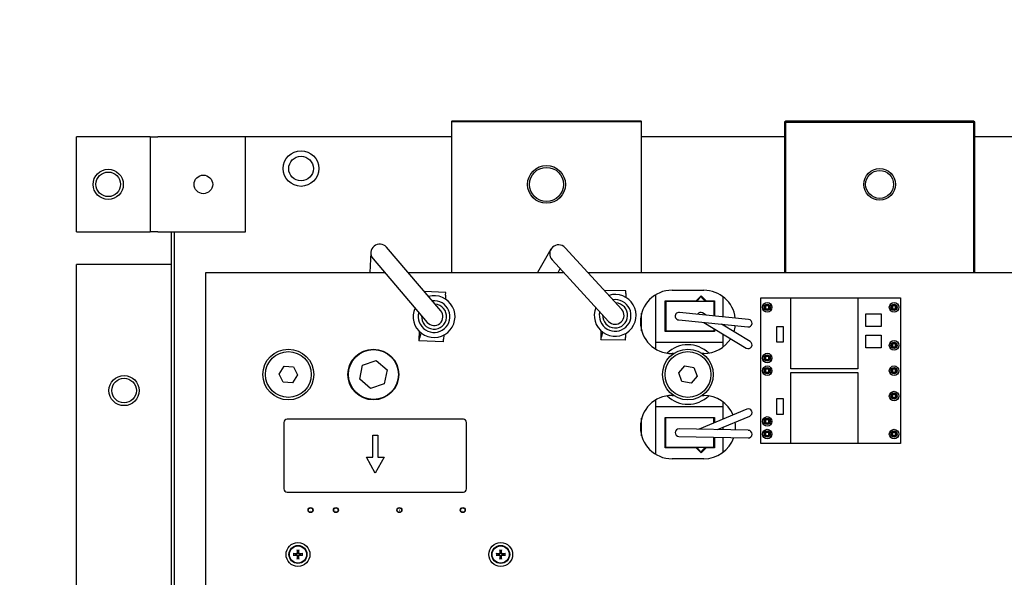
# Model space of a CAD drawing. Units: inches. Extents: x -46 to 93, y -27 to 54.
# Drawn here: x -26 to -18, y -1 to 3 of the extents above; entities that cross this region are included whole.
import ezdxf

# ---------------------------------------------------------------- set-up
doc = ezdxf.new("R2010")
doc.units = ezdxf.units.IN
doc.header["$MEASUREMENT"] = 0
doc.layers.add('DIM', color=3, linetype='Continuous')
doc.dimstyles.new('Standard$0', dxfattribs={"dimtxt": 1.3, "dimasz": 1, "dimexe": 0.18, "dimexo": 0.25, "dimgap": 0.09, "dimtad": 0, "dimtih": 1, "dimtoh": 1, "dimdec": 4, "dimzin": 0, "dimdsep": 46, "dimtxsty": 'Standard', "dimcen": 0.09, "dimclrd": 7, "dimclre": 7, "dimclrt": 7, "dimadec": 0, "dimazin": 0, "dimtfac": 1, "dimtdec": 4, "dimtofl": 0, "dimtmove": 0, "dimatfit": 3, "dimfxl": 1, "dimtolj": 1, "dimtzin": 0, "dimlwd": -1, "dimlwe": -1, "dimarcsym": 0})

# ---------------------------------------------------------------- blocks, each defined once
blk = doc.blocks.new('*D23')
at = {"layer": 'Defpoints', "color": 0}
for p in [(-29.653, 48.3103), (-25.1841, 48.3103), (-25.1841, -19.0897)]:
    blk.add_point(p, dxfattribs=at)
at = {"layer": 'DIM', "color": 7}
for p, q in [((-25.4341, 48.3103), (-29.833, 48.3103)), ((-29.653, 47.3103), (-29.653, 15.3503)), ((-29.653, -18.0897), (-29.653, 13.8703)), ((-25.4341, -19.0897), (-29.833, -19.0897))]:
    blk.add_line(p, q, dxfattribs=at)
for points in [[(-29.8196, 47.3103), (-29.4863, 47.3103), (-29.653, 48.3103)], [(-29.8196, -18.0897), (-29.4863, -18.0897), (-29.653, -19.0897)]]:
    blk.add_solid(points, dxfattribs=at)
at = {"layer": 'DIM', "color": 7, "insert": (-29.653, 14.6103), "char_height": 1.3, "attachment_point": 5}
blk.add_mtext('\\A1;67.4', dxfattribs=at)

msp = doc.modelspace()

# ---------------------------------------------------------------- linework, layer by layer
for p, q in [((-22.3614, 2.4868), (-22.3664, 2.4818)), ((-22.3614, 2.4868), (-22.3614, 2.4818)), ((-20.8714, 2.4868), (-22.3614, 2.4868)), ((-20.8714, 2.4868), (-20.8714, 2.4818)), ((-20.8664, 2.4818), (-20.8714, 2.4868)), ((-19.7304, 2.4868), (-19.7404, 2.4768)), ((-19.7304, 2.4868), (-19.7304, 2.4768)), ((-18.2504, 2.4868), (-19.7304, 2.4868)), ((-18.2504, 2.4868), (-18.2504, 2.4768)), ((-18.2404, 2.4768), (-18.2504, 2.4868)), ((-22.3664, 2.4818), (-22.3614, 2.4818)), ((-22.3664, 2.4818), (-22.3664, 1.2918)), ((-22.3614, 2.4818), (-20.8714, 2.4818)), ((-22.3614, 1.2918), (-22.3614, 2.4818)), ((-20.8714, 2.4818), (-20.8714, 1.2918)), ((-20.8664, 2.4818), (-20.8714, 2.4818)), ((-20.8664, 1.2918), (-20.8664, 2.4818)), ((-19.7404, 2.4768), (-19.7304, 2.4768)), ((-19.7404, 2.4768), (-19.7404, 1.2918)), ((-19.7304, 2.4768), (-18.2504, 2.4768)), ((-19.7304, 1.2918), (-19.7304, 2.4768)), ((-18.2504, 2.4768), (-18.2504, 1.2918)), ((-18.2404, 2.4768), (-18.2504, 2.4768)), ((-18.2404, 1.2918), (-18.2404, 2.4768)), ((-24.7404, 2.3618), (-25.3214, 2.3618)), ((-25.3214, 1.6118), (-25.3214, 2.3618)), ((-24.7404, 2.3618), (-24.6804, 2.3618)), ((-24.7404, 2.3618), (-24.7404, 1.6118)), ((-23.9904, 2.3618), (-24.6804, 2.3618)), ((-22.3664, 2.3618), (-23.9904, 2.3618)), ((-23.9904, 1.6118), (-23.9904, 2.3618)), ((-19.7404, 2.3618), (-20.8664, 2.3618)), ((-13.4664, 2.3618), (-18.2404, 2.3618)), ((-25.3214, 1.6118), (-24.7404, 1.6118)), ((-24.6804, 1.6118), (-24.7404, 1.6118)), ((-24.6804, 1.6118), (-23.9904, 1.6118)), ((-24.5714, -9.6452), (-24.5714, 1.6118)), ((-24.5514, 1.6118), (-24.5514, -9.0757)), ((-22.4493, 0.989), (-22.8775, 1.4912)), ((-21.5817, 1.4749), (-21.6874, 1.2918)), ((-21.0236, 1.0006), (-21.4695, 1.4872)), ((-23.0006, 1.4495), (-23.0089, 1.2918)), ((-22.984, 1.4004), (-22.5558, 0.8981)), ((-25.3214, 1.355), (-25.3214, 1.355)), ((-24.5714, 1.355), (-25.3214, 1.355)), ((-25.3214, -12.635), (-25.3214, 1.355)), ((-21.5727, 1.3926), (-21.1268, 0.906)), ((-21.5257, 1.2918), (-21.5082, 1.3222)), ((-24.3014, 1.2918), (-22.8914, 1.2918)), ((-24.3014, -4.6832), (-24.3014, 1.2918)), ((-22.7075, 1.2918), (-21.4804, 1.2918)), ((-21.2905, 1.2918), (-14.0538, 1.2918)), ((-22.4109, 1.1347), (-22.5799, 1.1422)), ((-22.4119, 1.1129), (-22.4132, 1.0823)), ((-22.4119, 1.1129), (-22.4109, 1.1347)), ((-20.9905, 1.1475), (-21.1596, 1.149)), ((-20.9907, 1.1257), (-20.9909, 1.0951)), ((-20.9907, 1.1257), (-20.9905, 1.1475)), ((-20.7564, 1.1154), (-20.7564, 0.6883)), ((-20.6264, 1.1518), (-20.3764, 1.1518)), ((-20.4364, 1.0669), (-20.3964, 1.1069)), ((-20.4314, 1.0619), (-20.3989, 1.1019)), ((-20.3989, 1.1019), (-20.3664, 1.0619)), ((-20.3964, 1.1069), (-20.3564, 1.0669)), ((-20.2264, 1.1018), (-20.2264, 0.9422)), ((-19.9264, -0.0582), (-19.9264, 1.0918)), ((-19.9264, 1.0918), (-18.8264, 1.0918)), ((-19.6914, 1.0908), (-19.1614, 1.0908)), ((-19.6914, 0.5308), (-19.6914, 1.0908)), ((-19.1614, 1.0908), (-19.1614, 0.5308)), ((-18.8264, 1.0918), (-18.8264, -0.0582)), ((-20.6814, 0.8269), (-20.6814, 1.0669)), ((-20.6814, 1.0669), (-20.4364, 1.0669)), ((-20.6764, 1.0619), (-20.6764, 0.8319)), ((-20.2964, 1.0619), (-20.6764, 1.0619)), ((-20.3564, 1.0669), (-20.2914, 1.0669)), ((-20.2964, 1.0619), (-20.2964, 0.9492)), ((-20.2914, 1.0669), (-20.2914, 0.9487)), ((-20.8714, 0.9516), (-20.8714, 0.8521)), ((-20.8664, 0.8318), (-20.8664, 0.9718)), ((-20.0231, 0.9216), (-20.5683, 0.9768)), ((-20.3572, 0.9554), (-20.3859, 0.9726)), ((-19.0984, 0.9668), (-18.9784, 0.9668)), ((-19.0984, 0.8668), (-19.0984, 0.9668)), ((-18.9784, 0.9668), (-18.9784, 0.8668)), ((-20.5744, 0.9171), (-20.0292, 0.8619)), ((-20.3766, 0.8971), (-20.0414, 0.6956)), ((-20.0105, 0.7471), (-20.2365, 0.8829)), ((-20.2264, 0.8819), (-20.2264, 0.8768)), ((-19.8014, 0.8668), (-19.7514, 0.8668)), ((-19.8014, 0.7418), (-19.8014, 0.8668)), ((-19.7514, 0.8668), (-19.7514, 0.7418)), ((-18.9784, 0.8668), (-19.0984, 0.8668)), ((-22.6198, 0.8275), (-22.6228, 0.7595)), ((-22.6154, 0.7752), (-22.6039, 0.8134)), ((-22.4259, 0.7974), (-22.4273, 0.7668)), ((-21.1882, 0.8331), (-21.1888, 0.765)), ((-21.182, 0.781), (-21.1719, 0.8196)), ((-20.9939, 0.7576), (-20.9937, 0.7794)), ((-20.9934, 0.81), (-20.9937, 0.7794)), ((-20.2914, 0.8269), (-20.6814, 0.8269)), ((-20.6764, 0.8319), (-20.2964, 0.8319)), ((-20.2964, 0.8488), (-20.2964, 0.8319)), ((-20.2914, 0.8458), (-20.2914, 0.8269)), ((-20.2264, 0.8068), (-20.2264, 0.7418)), ((-19.0984, 0.7968), (-18.9784, 0.7968)), ((-19.0984, 0.6968), (-19.0984, 0.7968)), ((-18.9784, 0.7968), (-18.9784, 0.6968)), ((-22.6228, 0.7595), (-22.6231, 0.7537)), ((-22.4283, 0.7451), (-22.6231, 0.7537)), ((-22.4283, 0.7451), (-22.4273, 0.7668)), ((-21.1888, 0.765), (-21.1889, 0.7593)), ((-20.9939, 0.7576), (-21.1889, 0.7593)), ((-20.7564, 0.7418), (-20.2264, 0.7418)), ((-20.2264, 0.7418), (-20.2264, 0.7018)), ((-19.7514, 0.7418), (-19.8014, 0.7418)), ((-20.6144, 0.6518), (-20.6264, 0.6518)), ((-20.3764, 0.6518), (-20.3883, 0.6518)), ((-18.9784, 0.6968), (-19.0984, 0.6968)), ((-23.7246, 0.4904), (-23.6849, 0.552)), ((-23.6849, 0.552), (-23.6117, 0.5485)), ((-23.6117, 0.5485), (-23.5781, 0.4833)), ((-23.0885, 0.4498), (-23.0667, 0.5613)), ((-23.0667, 0.5613), (-22.9592, 0.5982)), ((-22.9592, 0.5982), (-22.8735, 0.5235)), ((-20.5735, 0.5), (-20.526, 0.5559)), ((-20.526, 0.5559), (-20.4539, 0.5427)), ((-23.6911, 0.4252), (-23.7246, 0.4904)), ((-23.5781, 0.4833), (-23.6178, 0.4216)), ((-22.8735, 0.5235), (-22.8953, 0.4119)), ((-20.5488, 0.4309), (-20.5735, 0.5)), ((-20.4292, 0.4737), (-20.4767, 0.4178)), ((-20.4539, 0.5427), (-20.4292, 0.4737)), ((-19.1614, 0.5308), (-19.6914, 0.5308)), ((-19.6914, -0.0572), (-19.6914, 0.5028)), ((-19.6914, 0.5028), (-19.1614, 0.5028)), ((-19.1614, 0.5028), (-19.1614, -0.0572)), ((-23.6178, 0.4216), (-23.6911, 0.4252)), ((-23.0029, 0.3751), (-23.0885, 0.4498)), ((-22.8953, 0.4119), (-23.0029, 0.3751)), ((-20.4767, 0.4178), (-20.5488, 0.4309)), ((-20.6264, 0.3218), (-20.6144, 0.3218)), ((-20.3883, 0.3218), (-20.3764, 0.3218)), ((-20.7564, 0.2854), (-20.7564, -0.1417)), ((-20.2264, 0.2718), (-20.2264, 0.2318)), ((-19.8014, 0.2968), (-19.7514, 0.2968)), ((-19.8014, 0.1718), (-19.8014, 0.2968)), ((-19.7514, 0.2968), (-19.7514, 0.1718)), ((-20.2264, 0.2318), (-20.7564, 0.2318)), ((-20.0376, 0.2141), (-20.413, 0.0563)), ((-20.2689, 0.0518), (-20.0144, 0.1588)), ((-20.2264, 0.2318), (-20.2264, 0.1348)), ((-19.7514, 0.1718), (-19.8014, 0.1718)), ((-23.6864, 0.1093), (-23.6864, -0.4157)), ((-22.2714, 0.1343), (-23.6614, 0.1343)), ((-22.2464, -0.4157), (-22.2464, 0.1093)), ((-20.8714, 0.1216), (-20.8714, 0.0221)), ((-20.8664, 0.0018), (-20.8664, 0.1418)), ((-20.6814, 0.1487), (-20.2914, 0.1487)), ((-20.6814, -0.0913), (-20.6814, 0.1487)), ((-20.2964, 0.1437), (-20.6764, 0.1437)), ((-20.6764, -0.0863), (-20.6764, 0.1437)), ((-20.2964, 0.1054), (-20.2964, 0.1437)), ((-20.2914, 0.1487), (-20.2914, 0.1075)), ((-22.9864, 0.0093), (-22.9464, 0.0093)), ((-22.9864, -0.1657), (-22.9864, 0.0093)), ((-22.9464, 0.0093), (-22.9464, -0.1657)), ((-20.0256, 0.0463), (-20.5707, 0.0587)), ((-20.2264, 0.0697), (-20.2264, 0.0508)), ((-20.572, -0.0013), (-20.027, -0.0137)), ((-20.2964, -0.0863), (-20.2964, -0.0076)), ((-20.2914, -0.0077), (-20.2914, -0.0913)), ((-20.2264, -0.0092), (-20.2264, -0.1282)), ((-18.8264, -0.0582), (-19.9264, -0.0582)), ((-19.1614, -0.0572), (-19.6914, -0.0572)), ((-20.4364, -0.0913), (-20.6814, -0.0913)), ((-20.6764, -0.0863), (-20.2964, -0.0863)), ((-20.3964, -0.1313), (-20.4364, -0.0913)), ((-20.3989, -0.1263), (-20.4314, -0.0863)), ((-20.3664, -0.0863), (-20.3989, -0.1263)), ((-20.3564, -0.0913), (-20.3964, -0.1313)), ((-20.2914, -0.0913), (-20.3564, -0.0913)), ((-22.9664, -0.2907), (-23.0364, -0.1657)), ((-23.0364, -0.1657), (-22.9864, -0.1657)), ((-22.8964, -0.1657), (-22.9664, -0.2907)), ((-22.9464, -0.1657), (-22.8964, -0.1657)), ((-20.3764, -0.1782), (-20.6264, -0.1782)), ((-23.6614, -0.4407), (-22.2714, -0.4407)), ((-23.5933, -0.9308), (-23.595, -0.9306)), ((-23.5779, -0.9135), (-23.5777, -0.9152)), ((-23.573, -0.9152), (-23.5728, -0.9135)), ((-23.5557, -0.9306), (-23.5574, -0.9308)), ((-21.9953, -0.9308), (-21.997, -0.9306)), ((-21.9799, -0.9135), (-21.9797, -0.9152)), ((-21.975, -0.9152), (-21.9748, -0.9135)), ((-21.9577, -0.9306), (-21.9594, -0.9308)), ((-23.595, -0.9358), (-23.5933, -0.9355)), ((-23.5777, -0.9511), (-23.5779, -0.9528)), ((-23.5728, -0.9528), (-23.573, -0.9511)), ((-23.5574, -0.9355), (-23.5557, -0.9358)), ((-21.997, -0.9358), (-21.9953, -0.9355)), ((-21.9797, -0.9511), (-21.9799, -0.9528)), ((-21.9748, -0.9528), (-21.975, -0.9511)), ((-21.9594, -0.9355), (-21.9577, -0.9358))]:
    msp.add_line(p, q)
for centre, radius in [((-23.5514, 2.1118), 0.1405), ((-23.5514, 2.1118), 0.097), ((-25.0714, 1.9868), 0.119), ((-21.6164, 1.9868), 0.1492), ((-21.6164, 1.9868), 0.1342), ((-18.9904, 1.9868), 0.125), ((-18.9904, 1.9868), 0.11), ((-25.0714, 1.9873), 0.097), ((-24.3214, 1.9868), 0.0735), ((-19.8764, 1.0168), 0.0375), ((-19.8764, 1.0168), 0.025), ((-19.8764, 1.0168), 0.02), ((-18.8764, 1.0168), 0.0375), ((-18.8764, 1.0168), 0.025), ((-18.8764, 1.0168), 0.02), ((-18.8764, 0.7168), 0.0375), ((-18.8764, 0.7168), 0.025), ((-18.8764, 0.7168), 0.02), ((-23.6514, 0.4868), 0.2), ((-23.6514, 0.4868), 0.1805), ((-22.9814, 0.4868), 0.2), ((-22.981, 0.4866), 0.1969), ((-20.5014, 0.4868), 0.2), ((-20.5014, 0.4868), 0.1805), ((-19.8764, 0.6168), 0.0375), ((-19.8764, 0.6168), 0.025), ((-19.8764, 0.6168), 0.02), ((-19.8764, 0.5168), 0.0375), ((-18.8764, 0.5168), 0.0375), ((-24.9464, 0.36), 0.119), ((-19.8764, 0.5168), 0.025), ((-19.8764, 0.5168), 0.02), ((-18.8764, 0.5168), 0.025), ((-18.8764, 0.5168), 0.02), ((-24.9464, 0.3603), 0.097), ((-18.8764, 0.3168), 0.0375), ((-18.8764, 0.3168), 0.025), ((-18.8764, 0.3168), 0.02), ((-19.8764, 0.1168), 0.0375), ((-19.8764, 0.1168), 0.025), ((-19.8764, 0.1168), 0.02), ((-19.8764, 0.0168), 0.0375), ((-19.8764, 0.0168), 0.025), ((-19.8764, 0.0168), 0.02), ((-18.8764, 0.0168), 0.0375), ((-18.8764, 0.0168), 0.025), ((-18.8764, 0.0168), 0.02), ((-23.4764, -0.5832), 0.02), ((-23.4764, -0.5832), 0.0175), ((-23.4764, -0.5832), 0.0005), ((-23.2764, -0.5832), 0.02), ((-23.2764, -0.5832), 0.0175), ((-23.2764, -0.5832), 0.0005), ((-22.7764, -0.5832), 0.02), ((-22.7764, -0.5832), 0.0175), ((-22.7764, -0.5832), 0.0005), ((-22.2764, -0.5832), 0.02), ((-22.2764, -0.5832), 0.0175), ((-22.2764, -0.5832), 0.0005), ((-23.5754, -0.9332), 0.094), ((-21.9774, -0.9332), 0.094), ((-23.5754, -0.9332), 0.071), ((-23.5754, -0.9332), 0.0675), ((-21.9774, -0.9332), 0.071), ((-21.9774, -0.9332), 0.0675)]:
    msp.add_circle(centre, radius)
for centre, radius, start, end in [((-22.9307, 1.4458), 0.07, 40.45, 220.45), ((-21.5211, 1.4399), 0.07, 42.5, 222.5), ((-22.5025, 0.9436), 0.165, 155.55272, 105.34728), ((-21.0752, 0.9533), 0.165, 157.60272, 107.39728), ((-20.6264, 0.9018), 0.25, 90, 270), ((-20.3764, 0.9018), 0.25, 6.98598, 90), ((-22.5025, 0.9436), 0.125, 164.5058, 96.3942), ((-22.5025, 0.9436), 0.0986, 175.70872, 85.19128), ((-21.0752, 0.9533), 0.125, 166.5558, 98.4442), ((-21.0752, 0.9533), 0.0986, 177.75872, 87.24128), ((-22.5025, 0.9436), 0.07, 220.45, 40.45), ((-21.0752, 0.9533), 0.07, 222.5, 42.5), ((-20.5714, 0.9469), 0.03, 84.22, 264.22), ((-20.4014, 0.9469), 0.03, 59, 148.79587), ((-20.3764, 0.9018), 0.25, 341.8949, 353.12957), ((-20.0261, 0.8917), 0.03, 264.22, 84.22), ((-20.5014, 0.4868), 0.235, 45.66792, 134.33208), ((-20.3764, 0.9018), 0.25, 270, 328.03529), ((-20.0259, 0.7213), 0.03, 239, 59), ((-20.6264, 0.0718), 0.25, 90, 270), ((-20.5014, 0.4868), 0.235, 225.66792, 314.33208), ((-20.3764, 0.0718), 0.25, 22.77958, 90), ((-20.026, 0.1865), 0.03, 292.8, 112.8), ((-23.6614, 0.1093), 0.025, 90, 180), ((-22.2714, 0.1093), 0.025, 0, 90), ((-20.3764, 0.0718), 0.25, 354.6719, 8.89242), ((-20.5714, 0.0287), 0.03, 88.7, 268.7), ((-20.4014, 0.0287), 0.03, 112.8, 118.07377), ((-20.0263, 0.0163), 0.03, 268.7, 88.7), ((-20.3764, 0.0718), 0.25, 270, 340.62597), ((-23.6614, -0.4157), 0.025, 180, 270), ((-22.2714, -0.4157), 0.025, 270, 0), ((-23.5754, -0.9332), 0.0198, 172.52269, 187.47731), ((-23.5754, -0.9332), 0.0198, 82.52269, 97.47731), ((-23.5754, -0.9332), 0.0198, 352.52269, 7.47731), ((-21.9774, -0.9332), 0.0198, 172.52269, 187.47731), ((-21.9774, -0.9332), 0.0198, 82.52269, 97.47731), ((-21.9774, -0.9332), 0.0198, 352.52269, 7.47731), ((-23.5754, -0.9332), 0.0198, 262.52269, 277.47731), ((-21.9774, -0.9332), 0.0198, 262.52269, 277.47731)]:
    msp.add_arc(centre, radius, start, end)
for centre, major_axis, ratio, start_param, end_param in [((-21.1971, 0.8093), (0.0004, 0.05), 0.371336, 3.627403, 4.113214), ((-22.6295, 0.8041), (0.0022, 0.05), 0.371336, 3.627403, 4.113214), ((-23.5764, -0.9452), (-0.1836, 0.0154), 0.087156, 4.810669, 4.915986), ((-23.5633, -0.9322), (0.0154, -0.1836), 0.087156, 4.508792, 4.614109), ((-23.5874, -0.9322), (0.0154, 0.1836), 0.087156, 4.810669, 4.915986), ((-23.5744, -0.9452), (-0.1836, -0.0154), 0.087156, 4.508792, 4.614109), ((-21.9784, -0.9452), (-0.1836, 0.0154), 0.087156, 4.810669, 4.915986), ((-21.9653, -0.9322), (0.0154, -0.1836), 0.087156, 4.508792, 4.614109), ((-21.9894, -0.9322), (0.0154, 0.1836), 0.087156, 4.810669, 4.915986), ((-21.9764, -0.9452), (-0.1836, -0.0154), 0.087156, 4.508792, 4.614109), ((-23.5764, -0.9211), (0.1836, 0.0154), 0.087156, 4.508792, 4.614109), ((-23.5633, -0.9342), (-0.0154, -0.1836), 0.087156, 4.810669, 4.915986), ((-23.5874, -0.9342), (-0.0154, 0.1836), 0.087156, 4.508792, 4.614109), ((-23.5744, -0.9211), (0.1836, -0.0154), 0.087156, 4.810669, 4.915986), ((-21.9784, -0.9211), (0.1836, 0.0154), 0.087156, 4.508792, 4.614109), ((-21.9653, -0.9342), (-0.0154, -0.1836), 0.087156, 4.810669, 4.915986), ((-21.9894, -0.9342), (-0.0154, 0.1836), 0.087156, 4.508792, 4.614109), ((-21.9764, -0.9211), (0.1836, -0.0154), 0.087156, 4.810669, 4.915986)]:
    msp.add_ellipse(centre, major_axis=major_axis, ratio=ratio, start_param=start_param, end_param=end_param)
for points, weights in [([(-19.8889, 1.0293), (-19.8889, 1.0168), (-19.8889, 1.0043)], [1.07695526217, 1.52304473783, 1.07695526216]), ([(-19.8639, 1.0293), (-19.8764, 1.0293), (-19.8889, 1.0293)], [1.07695526217, 1.52304473783, 1.07695526216]), ([(-19.8639, 1.0043), (-19.8639, 1.0168), (-19.8639, 1.0293)], [1.07695526217, 1.52304473783, 1.07695526216]), ([(-18.8889, 1.0293), (-18.8889, 1.0168), (-18.8889, 1.0043)], [1.07695526217, 1.52304473783, 1.07695526216]), ([(-18.8639, 1.0293), (-18.8764, 1.0293), (-18.8889, 1.0293)], [1.07695526217, 1.52304473783, 1.07695526216]), ([(-18.8639, 1.0043), (-18.8639, 1.0168), (-18.8639, 1.0293)], [1.07695526217, 1.52304473783, 1.07695526216]), ([(-19.8889, 1.0043), (-19.8764, 1.0043), (-19.8639, 1.0043)], [1.07695526217, 1.52304473783, 1.07695526216]), ([(-18.8889, 1.0043), (-18.8764, 1.0043), (-18.8639, 1.0043)], [1.07695526217, 1.52304473783, 1.07695526216]), ([(-18.8889, 0.7293), (-18.8889, 0.7168), (-18.8889, 0.7043)], [1.07695526217, 1.52304473783, 1.07695526216]), ([(-18.8639, 0.7293), (-18.8764, 0.7293), (-18.8889, 0.7293)], [1.07695526217, 1.52304473783, 1.07695526216]), ([(-18.8889, 0.7043), (-18.8764, 0.7043), (-18.8639, 0.7043)], [1.07695526217, 1.52304473783, 1.07695526216]), ([(-18.8639, 0.7043), (-18.8639, 0.7168), (-18.8639, 0.7293)], [1.07695526217, 1.52304473783, 1.07695526216]), ([(-19.8889, 0.6293), (-19.8889, 0.6168), (-19.8889, 0.6043)], [1.07695526217, 1.52304473783, 1.07695526216]), ([(-19.8639, 0.6293), (-19.8764, 0.6293), (-19.8889, 0.6293)], [1.07695526217, 1.52304473783, 1.07695526216]), ([(-19.8639, 0.6043), (-19.8639, 0.6168), (-19.8639, 0.6293)], [1.07695526217, 1.52304473783, 1.07695526216]), ([(-19.8889, 0.6043), (-19.8764, 0.6043), (-19.8639, 0.6043)], [1.07695526217, 1.52304473783, 1.07695526216]), ([(-19.8889, 0.5293), (-19.8889, 0.5168), (-19.8889, 0.5043)], [1.07695526217, 1.52304473783, 1.07695526216]), ([(-19.8639, 0.5293), (-19.8764, 0.5293), (-19.8889, 0.5293)], [1.07695526217, 1.52304473783, 1.07695526216]), ([(-19.8889, 0.5043), (-19.8764, 0.5043), (-19.8639, 0.5043)], [1.07695526217, 1.52304473783, 1.07695526216]), ([(-19.8639, 0.5043), (-19.8639, 0.5168), (-19.8639, 0.5293)], [1.07695526217, 1.52304473783, 1.07695526216]), ([(-18.8889, 0.5293), (-18.8889, 0.5168), (-18.8889, 0.5043)], [1.07695526217, 1.52304473783, 1.07695526216]), ([(-18.8639, 0.5293), (-18.8764, 0.5293), (-18.8889, 0.5293)], [1.07695526217, 1.52304473783, 1.07695526216]), ([(-18.8889, 0.5043), (-18.8764, 0.5043), (-18.8639, 0.5043)], [1.07695526217, 1.52304473783, 1.07695526216]), ([(-18.8639, 0.5043), (-18.8639, 0.5168), (-18.8639, 0.5293)], [1.07695526217, 1.52304473783, 1.07695526216]), ([(-18.8889, 0.3293), (-18.8889, 0.3168), (-18.8889, 0.3043)], [1.07695526217, 1.52304473783, 1.07695526216]), ([(-18.8639, 0.3293), (-18.8764, 0.3293), (-18.8889, 0.3293)], [1.07695526217, 1.52304473783, 1.07695526216]), ([(-18.8639, 0.3043), (-18.8639, 0.3168), (-18.8639, 0.3293)], [1.07695526217, 1.52304473783, 1.07695526216]), ([(-18.8889, 0.3043), (-18.8764, 0.3043), (-18.8639, 0.3043)], [1.07695526217, 1.52304473783, 1.07695526216]), ([(-19.8639, 0.1293), (-19.8764, 0.1293), (-19.8889, 0.1293)], [1.07695526217, 1.52304473783, 1.07695526216]), ([(-19.8889, 0.1293), (-19.8889, 0.1168), (-19.8889, 0.1043)], [1.07695526217, 1.52304473783, 1.07695526216]), ([(-19.8889, 0.1043), (-19.8764, 0.1043), (-19.8639, 0.1043)], [1.07695526217, 1.52304473783, 1.07695526216]), ([(-19.8639, 0.1043), (-19.8639, 0.1168), (-19.8639, 0.1293)], [1.07695526217, 1.52304473783, 1.07695526216]), ([(-19.8889, 0.0293), (-19.8889, 0.0168), (-19.8889, 0.0043)], [1.07695526217, 1.52304473783, 1.07695526216]), ([(-19.8639, 0.0293), (-19.8764, 0.0293), (-19.8889, 0.0293)], [1.07695526217, 1.52304473783, 1.07695526216]), ([(-19.8889, 0.0043), (-19.8764, 0.0043), (-19.8639, 0.0043)], [1.07695526217, 1.52304473783, 1.07695526216]), ([(-19.8639, 0.0043), (-19.8639, 0.0168), (-19.8639, 0.0293)], [1.07695526217, 1.52304473783, 1.07695526216]), ([(-18.8889, 0.0293), (-18.8889, 0.0168), (-18.8889, 0.0043)], [1.07695526217, 1.52304473783, 1.07695526216]), ([(-18.8639, 0.0293), (-18.8764, 0.0293), (-18.8889, 0.0293)], [1.07695526217, 1.52304473783, 1.07695526216]), ([(-18.8889, 0.0043), (-18.8764, 0.0043), (-18.8639, 0.0043)], [1.07695526217, 1.52304473783, 1.07695526216]), ([(-18.8639, 0.0043), (-18.8639, 0.0168), (-18.8639, 0.0293)], [1.07695526217, 1.52304473783, 1.07695526216]), ([(-23.595, -0.9306), (-23.6002, -0.9292), (-23.6091, -0.9269)], [1, 1.03899103523, 1.00367374991]), ([(-23.5817, -0.8994), (-23.5793, -0.9083), (-23.5779, -0.9135)], [1.00367374991, 1.03899103525, 1]), ([(-23.5728, -0.9135), (-23.5714, -0.9083), (-23.569, -0.8994)], [1, 1.03899103525, 1.00367374991]), ([(-23.5416, -0.9269), (-23.5505, -0.9292), (-23.5557, -0.9306)], [1.00367374991, 1.03899103523, 1]), ([(-21.997, -0.9306), (-22.0022, -0.9292), (-22.0111, -0.9269)], [1, 1.03899103523, 1.00367374991]), ([(-21.9837, -0.8994), (-21.9813, -0.9083), (-21.9799, -0.9135)], [1.00367374991, 1.03899103525, 1]), ([(-21.9748, -0.9135), (-21.9734, -0.9083), (-21.971, -0.8994)], [1, 1.03899103525, 1.00367374991]), ([(-21.9436, -0.9269), (-21.9525, -0.9292), (-21.9577, -0.9306)], [1.00367374991, 1.03899103523, 1]), ([(-23.6091, -0.9395), (-23.6002, -0.9371), (-23.595, -0.9358)], [1.00367374991, 1.03899103523, 1]), ([(-23.5779, -0.9528), (-23.5793, -0.958), (-23.5817, -0.9669)], [1, 1.03899103525, 1.00367374991]), ([(-23.569, -0.9669), (-23.5714, -0.958), (-23.5728, -0.9528)], [1.00367374991, 1.03899103525, 1]), ([(-23.5557, -0.9358), (-23.5505, -0.9371), (-23.5416, -0.9395)], [1, 1.03899103523, 1.00367374991]), ([(-22.0111, -0.9395), (-22.0022, -0.9371), (-21.997, -0.9358)], [1.00367374991, 1.03899103523, 1]), ([(-21.9799, -0.9528), (-21.9813, -0.958), (-21.9837, -0.9669)], [1, 1.03899103525, 1.00367374991]), ([(-21.971, -0.9669), (-21.9734, -0.958), (-21.9748, -0.9528)], [1.00367374991, 1.03899103525, 1]), ([(-21.9577, -0.9358), (-21.9525, -0.9371), (-21.9436, -0.9395)], [1, 1.03899103523, 1.00367374991])]:
    msp.add_rational_spline(points, weights, degree=2)
for points, knots in [([(-23.6122, -0.9265), (-23.612, -0.9265), (-23.6118, -0.9265), (-23.6113, -0.9265), (-23.6109, -0.9266), (-23.6102, -0.9267), (-23.6099, -0.9267), (-23.6094, -0.9268), (-23.6093, -0.9268), (-23.6091, -0.9269)], [0.009227906, 0.009227906, 0.009227906, 0.009227906, 0.010602724, 0.010602724, 0.013248605, 0.013248605, 0.015881321, 0.015881321, 0.018031038, 0.018031038, 0.018031038, 0.018031038]), ([(-23.5777, -0.9152), (-23.5775, -0.9172), (-23.5776, -0.9194), (-23.5786, -0.9224), (-23.579, -0.9234), (-23.5801, -0.9253), (-23.5808, -0.9262), (-23.5824, -0.9278), (-23.5833, -0.9284), (-23.5851, -0.9295), (-23.5861, -0.93), (-23.5892, -0.9309), (-23.5913, -0.9311), (-23.5933, -0.9308)], [-0.06926392, -0.06926392, -0.06926392, -0.06926392, -0.0519656, -0.0519656, -0.04330466, -0.04330466, -0.03464373, -0.03464373, -0.0259828, -0.0259828, -0.01732187, -0.01732187, -0.00002354, -0.00002354, -0.00002354, -0.00002354]), ([(-23.5807, -0.9155), (-23.5806, -0.9169), (-23.5808, -0.9185), (-23.5817, -0.9213), (-23.5825, -0.9227), (-23.5843, -0.9249), (-23.5855, -0.9259), (-23.5882, -0.9273), (-23.5897, -0.9277), (-23.5918, -0.9279), (-23.5924, -0.9279), (-23.5931, -0.9278)], [0, 0, 0, 0, 0.01091991, 0.01091991, 0.02183982, 0.02183982, 0.03273516, 0.03273516, 0.04363049, 0.04363049, 0.04837207, 0.04837207, 0.04837207, 0.04837207]), ([(-23.5817, -0.8994), (-23.5817, -0.8993), (-23.5818, -0.8991), (-23.5818, -0.8987), (-23.5819, -0.8983), (-23.582, -0.8977), (-23.582, -0.8973), (-23.582, -0.8968), (-23.5821, -0.8966), (-23.5821, -0.8964)], [0.02426963, 0.02426963, 0.02426963, 0.02426963, 0.026419347, 0.026419347, 0.029052063, 0.029052063, 0.031697944, 0.031697944, 0.033072762, 0.033072762, 0.033072762, 0.033072762]), ([(-23.5574, -0.9308), (-23.5594, -0.9311), (-23.5616, -0.9309), (-23.5646, -0.93), (-23.5656, -0.9295), (-23.5675, -0.9284), (-23.5683, -0.9278), (-23.5699, -0.9262), (-23.5706, -0.9253), (-23.5717, -0.9234), (-23.5721, -0.9224), (-23.5731, -0.9194), (-23.5733, -0.9172), (-23.573, -0.9152)], [-0.06926392, -0.06926392, -0.06926392, -0.06926392, -0.0519656, -0.0519656, -0.04330466, -0.04330466, -0.03464373, -0.03464373, -0.0259828, -0.0259828, -0.01732187, -0.01732187, -0.00002354, -0.00002354, -0.00002354, -0.00002354]), ([(-23.5577, -0.9278), (-23.5591, -0.9279), (-23.5606, -0.9278), (-23.5635, -0.9268), (-23.5649, -0.9261), (-23.5671, -0.9242), (-23.568, -0.923), (-23.5694, -0.9203), (-23.5699, -0.9188), (-23.57, -0.9168), (-23.5701, -0.9161), (-23.57, -0.9155)], [0, 0, 0, 0, 0.01091991, 0.01091991, 0.02183982, 0.02183982, 0.03273516, 0.03273516, 0.04363049, 0.04363049, 0.04837216, 0.04837216, 0.04837216, 0.04837216]), ([(-23.5687, -0.8964), (-23.5687, -0.8966), (-23.5687, -0.8968), (-23.5687, -0.8973), (-23.5688, -0.8977), (-23.5688, -0.8983), (-23.5689, -0.8987), (-23.569, -0.8991), (-23.569, -0.8993), (-23.569, -0.8994)], [0.009227906, 0.009227906, 0.009227906, 0.009227906, 0.010602724, 0.010602724, 0.013248605, 0.013248605, 0.015881321, 0.015881321, 0.018031038, 0.018031038, 0.018031038, 0.018031038]), ([(-23.5416, -0.9269), (-23.5415, -0.9268), (-23.5413, -0.9268), (-23.5408, -0.9267), (-23.5405, -0.9267), (-23.5399, -0.9266), (-23.5395, -0.9265), (-23.5389, -0.9265), (-23.5387, -0.9265), (-23.5385, -0.9265)], [0.02426963, 0.02426963, 0.02426963, 0.02426963, 0.026419347, 0.026419347, 0.029052063, 0.029052063, 0.031697944, 0.031697944, 0.033072762, 0.033072762, 0.033072762, 0.033072762]), ([(-22.0142, -0.9265), (-22.014, -0.9265), (-22.0138, -0.9265), (-22.0133, -0.9265), (-22.0129, -0.9266), (-22.0122, -0.9267), (-22.0119, -0.9267), (-22.0114, -0.9268), (-22.0113, -0.9268), (-22.0111, -0.9269)], [0.009227906, 0.009227906, 0.009227906, 0.009227906, 0.010602724, 0.010602724, 0.013248605, 0.013248605, 0.015881321, 0.015881321, 0.018031038, 0.018031038, 0.018031038, 0.018031038]), ([(-21.9797, -0.9152), (-21.9795, -0.9172), (-21.9796, -0.9194), (-21.9806, -0.9224), (-21.981, -0.9234), (-21.9821, -0.9253), (-21.9828, -0.9262), (-21.9844, -0.9278), (-21.9853, -0.9284), (-21.9871, -0.9295), (-21.9881, -0.93), (-21.9912, -0.9309), (-21.9933, -0.9311), (-21.9953, -0.9308)], [-0.06926392, -0.06926392, -0.06926392, -0.06926392, -0.0519656, -0.0519656, -0.04330466, -0.04330466, -0.03464373, -0.03464373, -0.0259828, -0.0259828, -0.01732187, -0.01732187, -0.00002354, -0.00002354, -0.00002354, -0.00002354]), ([(-21.9827, -0.9155), (-21.9826, -0.9169), (-21.9828, -0.9185), (-21.9837, -0.9213), (-21.9845, -0.9227), (-21.9863, -0.9249), (-21.9875, -0.9259), (-21.9902, -0.9273), (-21.9917, -0.9277), (-21.9938, -0.9279), (-21.9944, -0.9279), (-21.9951, -0.9278)], [0, 0, 0, 0, 0.01091991, 0.01091991, 0.02183982, 0.02183982, 0.03273516, 0.03273516, 0.04363049, 0.04363049, 0.04837207, 0.04837207, 0.04837207, 0.04837207]), ([(-21.9837, -0.8994), (-21.9837, -0.8993), (-21.9838, -0.8991), (-21.9838, -0.8987), (-21.9839, -0.8983), (-21.984, -0.8977), (-21.984, -0.8973), (-21.984, -0.8968), (-21.9841, -0.8966), (-21.9841, -0.8964)], [0.02426963, 0.02426963, 0.02426963, 0.02426963, 0.026419347, 0.026419347, 0.029052063, 0.029052063, 0.031697944, 0.031697944, 0.033072762, 0.033072762, 0.033072762, 0.033072762]), ([(-21.9594, -0.9308), (-21.9614, -0.9311), (-21.9636, -0.9309), (-21.9666, -0.93), (-21.9676, -0.9295), (-21.9695, -0.9284), (-21.9703, -0.9278), (-21.9719, -0.9262), (-21.9726, -0.9253), (-21.9737, -0.9234), (-21.9741, -0.9224), (-21.9751, -0.9194), (-21.9753, -0.9172), (-21.975, -0.9152)], [-0.06926392, -0.06926392, -0.06926392, -0.06926392, -0.0519656, -0.0519656, -0.04330466, -0.04330466, -0.03464373, -0.03464373, -0.0259828, -0.0259828, -0.01732187, -0.01732187, -0.00002354, -0.00002354, -0.00002354, -0.00002354]), ([(-21.9597, -0.9278), (-21.9611, -0.9279), (-21.9626, -0.9278), (-21.9655, -0.9268), (-21.9669, -0.9261), (-21.9691, -0.9242), (-21.97, -0.923), (-21.9714, -0.9203), (-21.9719, -0.9188), (-21.972, -0.9168), (-21.9721, -0.9161), (-21.972, -0.9155)], [0, 0, 0, 0, 0.01091991, 0.01091991, 0.02183982, 0.02183982, 0.03273516, 0.03273516, 0.04363049, 0.04363049, 0.04837216, 0.04837216, 0.04837216, 0.04837216]), ([(-21.9707, -0.8964), (-21.9707, -0.8966), (-21.9707, -0.8968), (-21.9707, -0.8973), (-21.9708, -0.8977), (-21.9708, -0.8983), (-21.9709, -0.8987), (-21.971, -0.8991), (-21.971, -0.8993), (-21.971, -0.8994)], [0.009227906, 0.009227906, 0.009227906, 0.009227906, 0.010602724, 0.010602724, 0.013248605, 0.013248605, 0.015881321, 0.015881321, 0.018031038, 0.018031038, 0.018031038, 0.018031038]), ([(-21.9436, -0.9269), (-21.9435, -0.9268), (-21.9433, -0.9268), (-21.9428, -0.9267), (-21.9425, -0.9267), (-21.9419, -0.9266), (-21.9415, -0.9265), (-21.9409, -0.9265), (-21.9407, -0.9265), (-21.9405, -0.9265)], [0.02426963, 0.02426963, 0.02426963, 0.02426963, 0.026419347, 0.026419347, 0.029052063, 0.029052063, 0.031697944, 0.031697944, 0.033072762, 0.033072762, 0.033072762, 0.033072762]), ([(-23.6091, -0.9395), (-23.6093, -0.9395), (-23.6094, -0.9396), (-23.6099, -0.9396), (-23.6102, -0.9397), (-23.6109, -0.9398), (-23.6113, -0.9398), (-23.6118, -0.9399), (-23.612, -0.9399), (-23.6122, -0.9399)], [0.02426963, 0.02426963, 0.02426963, 0.02426963, 0.026419347, 0.026419347, 0.029052063, 0.029052063, 0.031697944, 0.031697944, 0.033072762, 0.033072762, 0.033072762, 0.033072762]), ([(-23.5933, -0.9355), (-23.5913, -0.9353), (-23.5892, -0.9354), (-23.5861, -0.9364), (-23.5851, -0.9368), (-23.5833, -0.9379), (-23.5824, -0.9386), (-23.5808, -0.9402), (-23.5801, -0.9411), (-23.579, -0.9429), (-23.5786, -0.9439), (-23.5776, -0.947), (-23.5775, -0.9491), (-23.5777, -0.9511)], [-0.06926392, -0.06926392, -0.06926392, -0.06926392, -0.0519656, -0.0519656, -0.04330466, -0.04330466, -0.03464373, -0.03464373, -0.0259828, -0.0259828, -0.01732187, -0.01732187, -0.00002354, -0.00002354, -0.00002354, -0.00002354]), ([(-23.5931, -0.9385), (-23.5916, -0.9384), (-23.5901, -0.9386), (-23.5872, -0.9395), (-23.5858, -0.9403), (-23.5837, -0.9422), (-23.5827, -0.9434), (-23.5813, -0.9461), (-23.5809, -0.9475), (-23.5807, -0.9496), (-23.5807, -0.9502), (-23.5807, -0.9509)], [0, 0, 0, 0, 0.01091991, 0.01091991, 0.02183982, 0.02183982, 0.03273516, 0.03273516, 0.04363049, 0.04363049, 0.04837216, 0.04837216, 0.04837216, 0.04837216]), ([(-23.5821, -0.97), (-23.5821, -0.9698), (-23.582, -0.9696), (-23.582, -0.9691), (-23.582, -0.9687), (-23.5819, -0.968), (-23.5818, -0.9677), (-23.5818, -0.9673), (-23.5817, -0.9671), (-23.5817, -0.9669)], [0.009227906, 0.009227906, 0.009227906, 0.009227906, 0.010602724, 0.010602724, 0.013248605, 0.013248605, 0.015881321, 0.015881321, 0.018031038, 0.018031038, 0.018031038, 0.018031038]), ([(-23.573, -0.9511), (-23.5733, -0.9491), (-23.5731, -0.947), (-23.5721, -0.9439), (-23.5717, -0.9429), (-23.5706, -0.9411), (-23.5699, -0.9402), (-23.5683, -0.9386), (-23.5675, -0.9379), (-23.5656, -0.9368), (-23.5646, -0.9364), (-23.5616, -0.9354), (-23.5594, -0.9353), (-23.5574, -0.9355)], [-0.06926392, -0.06926392, -0.06926392, -0.06926392, -0.0519656, -0.0519656, -0.04330466, -0.04330466, -0.03464373, -0.03464373, -0.0259828, -0.0259828, -0.01732187, -0.01732187, -0.00002354, -0.00002354, -0.00002354, -0.00002354]), ([(-23.57, -0.9509), (-23.5701, -0.9494), (-23.5699, -0.9479), (-23.569, -0.945), (-23.5682, -0.9437), (-23.5664, -0.9415), (-23.5652, -0.9405), (-23.5625, -0.9391), (-23.561, -0.9387), (-23.559, -0.9385), (-23.5583, -0.9385), (-23.5577, -0.9385)], [0, 0, 0, 0, 0.01091991, 0.01091991, 0.02183982, 0.02183982, 0.03273516, 0.03273516, 0.04363049, 0.04363049, 0.04837207, 0.04837207, 0.04837207, 0.04837207]), ([(-23.569, -0.9669), (-23.569, -0.9671), (-23.569, -0.9673), (-23.5689, -0.9677), (-23.5688, -0.968), (-23.5688, -0.9687), (-23.5687, -0.9691), (-23.5687, -0.9696), (-23.5687, -0.9698), (-23.5687, -0.97)], [0.02426963, 0.02426963, 0.02426963, 0.02426963, 0.026419347, 0.026419347, 0.029052063, 0.029052063, 0.031697944, 0.031697944, 0.033072762, 0.033072762, 0.033072762, 0.033072762]), ([(-23.5385, -0.9399), (-23.5387, -0.9399), (-23.5389, -0.9399), (-23.5395, -0.9398), (-23.5399, -0.9398), (-23.5405, -0.9397), (-23.5408, -0.9396), (-23.5413, -0.9396), (-23.5415, -0.9395), (-23.5416, -0.9395)], [0.009227906, 0.009227906, 0.009227906, 0.009227906, 0.010602724, 0.010602724, 0.013248605, 0.013248605, 0.015881321, 0.015881321, 0.018031038, 0.018031038, 0.018031038, 0.018031038]), ([(-22.0111, -0.9395), (-22.0113, -0.9395), (-22.0114, -0.9396), (-22.0119, -0.9396), (-22.0122, -0.9397), (-22.0129, -0.9398), (-22.0133, -0.9398), (-22.0138, -0.9399), (-22.014, -0.9399), (-22.0142, -0.9399)], [0.02426963, 0.02426963, 0.02426963, 0.02426963, 0.026419347, 0.026419347, 0.029052063, 0.029052063, 0.031697944, 0.031697944, 0.033072762, 0.033072762, 0.033072762, 0.033072762]), ([(-21.9953, -0.9355), (-21.9933, -0.9353), (-21.9912, -0.9354), (-21.9881, -0.9364), (-21.9871, -0.9368), (-21.9853, -0.9379), (-21.9844, -0.9386), (-21.9828, -0.9402), (-21.9821, -0.9411), (-21.981, -0.9429), (-21.9806, -0.9439), (-21.9796, -0.947), (-21.9795, -0.9491), (-21.9797, -0.9511)], [-0.06926392, -0.06926392, -0.06926392, -0.06926392, -0.0519656, -0.0519656, -0.04330466, -0.04330466, -0.03464373, -0.03464373, -0.0259828, -0.0259828, -0.01732187, -0.01732187, -0.00002354, -0.00002354, -0.00002354, -0.00002354]), ([(-21.9951, -0.9385), (-21.9936, -0.9384), (-21.9921, -0.9386), (-21.9892, -0.9395), (-21.9878, -0.9403), (-21.9857, -0.9422), (-21.9847, -0.9434), (-21.9833, -0.9461), (-21.9829, -0.9475), (-21.9827, -0.9496), (-21.9827, -0.9502), (-21.9827, -0.9509)], [0, 0, 0, 0, 0.01091991, 0.01091991, 0.02183982, 0.02183982, 0.03273516, 0.03273516, 0.04363049, 0.04363049, 0.04837216, 0.04837216, 0.04837216, 0.04837216]), ([(-21.9841, -0.97), (-21.9841, -0.9698), (-21.984, -0.9696), (-21.984, -0.9691), (-21.984, -0.9687), (-21.9839, -0.968), (-21.9838, -0.9677), (-21.9838, -0.9673), (-21.9837, -0.9671), (-21.9837, -0.9669)], [0.009227906, 0.009227906, 0.009227906, 0.009227906, 0.010602724, 0.010602724, 0.013248605, 0.013248605, 0.015881321, 0.015881321, 0.018031038, 0.018031038, 0.018031038, 0.018031038]), ([(-21.975, -0.9511), (-21.9753, -0.9491), (-21.9751, -0.947), (-21.9741, -0.9439), (-21.9737, -0.9429), (-21.9726, -0.9411), (-21.9719, -0.9402), (-21.9703, -0.9386), (-21.9695, -0.9379), (-21.9676, -0.9368), (-21.9666, -0.9364), (-21.9636, -0.9354), (-21.9614, -0.9353), (-21.9594, -0.9355)], [-0.06926392, -0.06926392, -0.06926392, -0.06926392, -0.0519656, -0.0519656, -0.04330466, -0.04330466, -0.03464373, -0.03464373, -0.0259828, -0.0259828, -0.01732187, -0.01732187, -0.00002354, -0.00002354, -0.00002354, -0.00002354]), ([(-21.972, -0.9509), (-21.9721, -0.9494), (-21.9719, -0.9479), (-21.971, -0.945), (-21.9702, -0.9437), (-21.9684, -0.9415), (-21.9672, -0.9405), (-21.9645, -0.9391), (-21.963, -0.9387), (-21.961, -0.9385), (-21.9603, -0.9385), (-21.9597, -0.9385)], [0, 0, 0, 0, 0.01091991, 0.01091991, 0.02183982, 0.02183982, 0.03273516, 0.03273516, 0.04363049, 0.04363049, 0.04837207, 0.04837207, 0.04837207, 0.04837207]), ([(-21.971, -0.9669), (-21.971, -0.9671), (-21.971, -0.9673), (-21.9709, -0.9677), (-21.9708, -0.968), (-21.9708, -0.9687), (-21.9707, -0.9691), (-21.9707, -0.9696), (-21.9707, -0.9698), (-21.9707, -0.97)], [0.02426963, 0.02426963, 0.02426963, 0.02426963, 0.026419347, 0.026419347, 0.029052063, 0.029052063, 0.031697944, 0.031697944, 0.033072762, 0.033072762, 0.033072762, 0.033072762]), ([(-21.9405, -0.9399), (-21.9407, -0.9399), (-21.9409, -0.9399), (-21.9415, -0.9398), (-21.9419, -0.9398), (-21.9425, -0.9397), (-21.9428, -0.9396), (-21.9433, -0.9396), (-21.9435, -0.9395), (-21.9436, -0.9395)], [0.009227906, 0.009227906, 0.009227906, 0.009227906, 0.010602724, 0.010602724, 0.013248605, 0.013248605, 0.015881321, 0.015881321, 0.018031038, 0.018031038, 0.018031038, 0.018031038])]:
    msp.add_open_spline(points, degree=3, knots=knots)

# ---------------------------------------------------------------- dimensions: what is measured, and where the dimension line sits
at = {"layer": 'DIM', "color": 7}
dim = msp.add_linear_dim(base=(-29.653, 48.3103), p1=(-25.1841, -19.0897), p2=(-25.1841, 48.3103), angle=90, dimstyle='Standard$0', override={"dimdec": 1}, dxfattribs=at)
dim.commit()
dim.dimension.update_dxf_attribs({"geometry": '*D23', "text_midpoint": (-29.653, 14.6103)})

doc.saveas('drawing.dxf')
